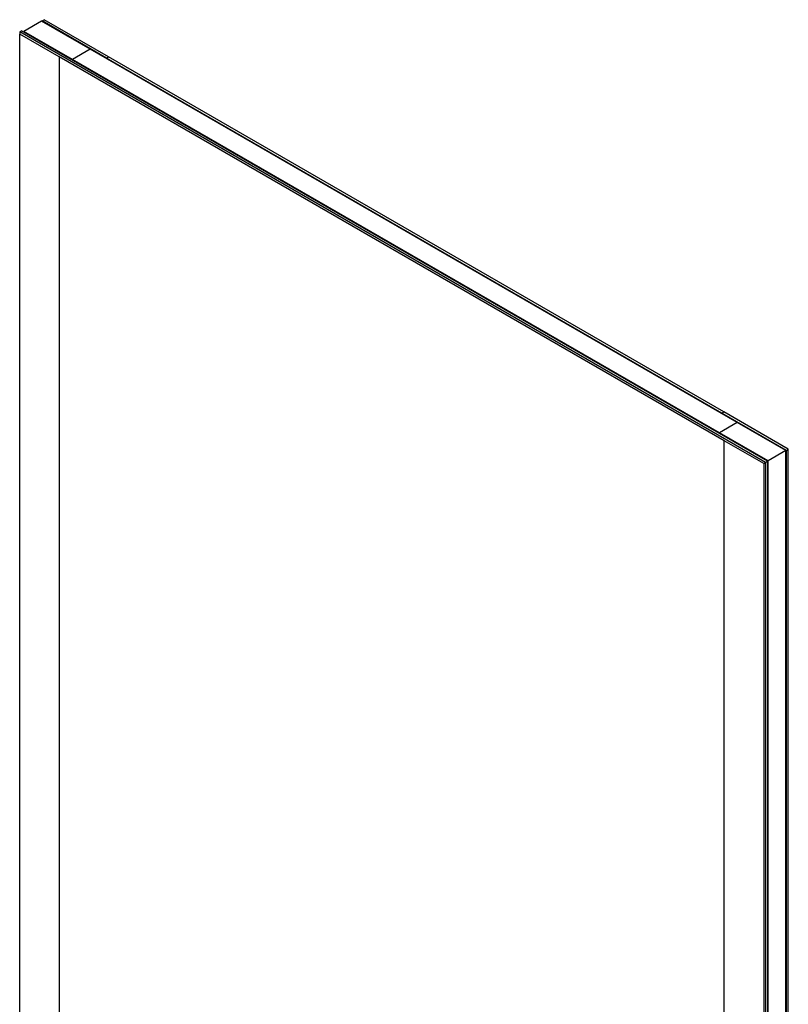
# Model space of a CAD drawing. Units: inches. Extents: x 45.5 to 127.5, y 27.1 to 115.2.
# Drawn here: x 91.5 to 108.4, y 88.4 to 110 of the extents above; entities that cross this region are included whole.
import ezdxf

# ---------------------------------------------------------------- set-up
doc = ezdxf.new("R2010")
doc.units = ezdxf.units.IN
doc.header["$MEASUREMENT"] = 0

msp = doc.modelspace()

# ---------------------------------------------------------------- linework, layer by layer
at = {"color": 7, "linetype": 'Continuous', "lineweight": 25}
for p, q in [((92.031, 109.947), (91.641, 109.722)), ((93.096, 109.332), (92.031, 109.947)), ((92.041, 109.953), (92.084, 109.978)), ((92.041, 109.953), (92.041, 109.941)), ((93.455, 109.137), (92.041, 109.953)), ((93.498, 109.161), (92.084, 109.978)), ((91.55, 109.71), (91.592, 109.735)), ((91.55, 109.71), (91.55, 109.663)), ((107.901, 100.27), (91.55, 109.71)), ((107.944, 100.295), (91.592, 109.735)), ((91.641, 109.722), (91.641, 109.707)), ((92.706, 109.107), (91.641, 109.722)), ((92.413, 109.164), (91.55, 109.663)), ((91.55, 77.661), (91.55, 109.663)), ((93.096, 109.332), (92.706, 109.107)), ((93.096, 109.332), (92.706, 109.107)), ((107.282, 101.143), (93.096, 109.332)), ((106.997, 100.745), (92.413, 109.164)), ((92.413, 109.164), (92.413, 77.163)), ((92.496, 109.213), (92.496, 109.213)), ((107.08, 100.794), (92.496, 109.213)), ((92.706, 109.107), (92.706, 109.092)), ((106.892, 100.918), (92.706, 109.107)), ((92.706, 109.107), (92.706, 109.092)), ((93.455, 109.137), (93.498, 109.161)), ((93.455, 109.137), (93.498, 109.161)), ((106.943, 101.35), (93.455, 109.137)), ((93.455, 109.137), (93.455, 109.125)), ((93.455, 109.125), (93.455, 109.137)), ((106.986, 101.375), (93.498, 109.161)), ((106.943, 101.35), (106.986, 101.375)), ((106.943, 101.35), (106.986, 101.375)), ((106.943, 101.338), (106.943, 101.35)), ((106.943, 101.35), (106.943, 101.338)), ((108.358, 100.534), (106.943, 101.35)), ((108.4, 100.558), (106.986, 101.375)), ((107.282, 101.143), (106.892, 100.918)), ((107.282, 101.143), (106.892, 100.918)), ((108.347, 100.528), (107.282, 101.143)), ((107.957, 100.303), (106.892, 100.918)), ((106.892, 100.903), (106.892, 100.918)), ((106.892, 100.903), (106.892, 100.918)), ((107.86, 100.247), (106.997, 100.745)), ((106.997, 68.743), (106.997, 100.745)), ((107.08, 100.794), (107.08, 100.794)), ((107.08, 100.793), (107.08, 100.794)), ((108.347, 100.528), (107.957, 100.303)), ((108.347, 68.519), (108.347, 100.528)), ((108.358, 100.534), (108.4, 100.558)), ((108.358, 68.525), (108.358, 100.534)), ((108.4, 68.55), (108.4, 100.558)), ((107.86, 100.247), (107.901, 100.27)), ((107.86, 100.247), (107.86, 68.245)), ((107.901, 100.27), (107.944, 100.295)), ((107.901, 100.27), (107.901, 68.221)), ((107.944, 100.295), (107.944, 68.246)), ((107.957, 68.294), (107.957, 100.303))]:
    msp.add_line(p, q, dxfattribs=at)

doc.saveas('drawing.dxf')
